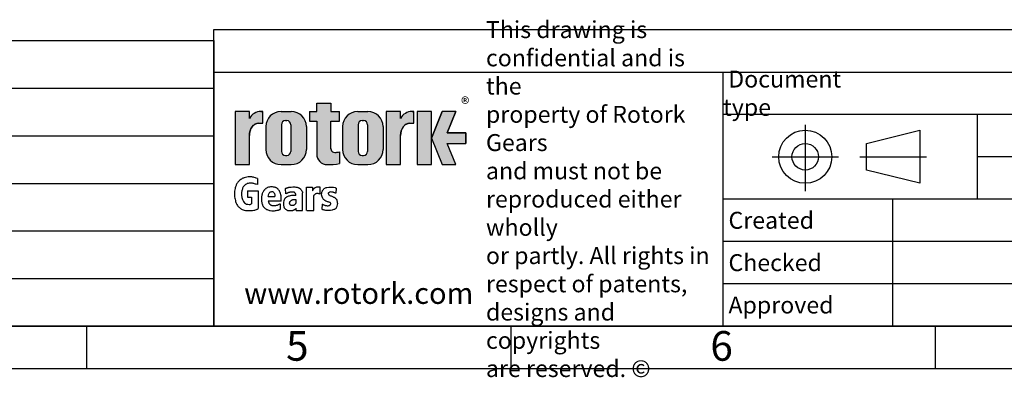
# Model space of a CAD drawing. Extents: x 11 to 414, y 4 to 292.
# Drawn here: x 206 to 322, y 4 to 46 of the extents above; entities that cross this region are included whole.
import ezdxf
from ezdxf.lldxf.tags import DXFTag

# ---------------------------------------------------------------- set-up
doc = ezdxf.new("R2010")
doc.units = 0
doc.layers.get('0').update_dxf_attribs({"linetype": 'CONTINUOUS'})
doc.layers.add('DEFAULT', color=7, linetype='CONTINUOUS')
tags = doc.linetypes.add('CENTER2', pattern=[28.575000000000003, 19.05, -3.175, 3.175, -3.175]).pattern_tags.tags
tags[10:11] = [DXFTag(74, 4), DXFTag(75, 0), DXFTag(340, '0'), DXFTag(46, 0.0), DXFTag(50, 0.0), DXFTag(44, 0.0), DXFTag(45, 0.0)]
tags[8:9] = [DXFTag(74, 4), DXFTag(75, 0), DXFTag(340, '0'), DXFTag(46, 0.0), DXFTag(50, 0.0), DXFTag(44, 0.0), DXFTag(45, 0.0)]
tags[6:7] = [DXFTag(74, 4), DXFTag(75, 0), DXFTag(340, '0'), DXFTag(46, 0.0), DXFTag(50, 0.0), DXFTag(44, 0.0), DXFTag(45, 0.0)]
tags[4:5] = [DXFTag(74, 4), DXFTag(75, 0), DXFTag(340, '0'), DXFTag(46, 0.0), DXFTag(50, 0.0), DXFTag(44, 0.0), DXFTag(45, 0.0)]

# ---------------------------------------------------------------- blocks, each defined once
blk = doc.blocks.new('SE7')
at = {"color": 7, "linetype": 'CONTINUOUS'}
for p, q in [((19.00000102562885, 38.1045566343298), (229.0000010256288, 38.1045566343298)), ((19.00000102562885, 32.48364754342072), (229.0000010256288, 32.48364754342072)), ((19.00000102562885, 26.86273845251162), (229.0000010256288, 26.86273845251162)), ((19.00000102562885, 21.24182936160253), (229.0000010256288, 21.24182936160253)), ((19.00000102562885, 15.62092027069344), (229.0000010256288, 15.62092027069344))]:
    blk.add_line(p, q, dxfattribs=at)
blk.add_lwpolyline([(19.00000102562885, 10.00001117978434), (19.00000102562885, 43.7254657252389), (229.0000010256288, 43.7254657252389), (229.0000010256288, 10.00001117978434), (19.00000102562885, 10.00001117978434)], dxfattribs=at)
blk = doc.blocks.new('TITLE_BLOCK')
at = {"layer": 'DEFAULT', "linetype": 'CONTINUOUS'}
h = blk.add_hatch(color=7, dxfattribs=at)
edge = h.paths.add_edge_path()
edge.add_arc((-166.6579864423357, 20.30989188136416), 1.235440999426956, 180, 269.9999999999631)
edge.add_arc((-166.4607108815732, 25.88300188471469), 6.811408400932721, 268.3403376829533, 280.5442930918418)
edge.add_line((-165.2142532078181, 19.18661273295285), (-165.2142532078181, 20.57411273295277))
edge.add_arc((-166.4607108815728, 27.27050188471435), 6.811408400932379, 277.1528577908777, 280.5442930918385, ccw=False)
edge.add_arc((-165.6471983838349, 22.04483870574665), 1.533126352420652, 260.7527490804617, 271.29403243339254, ccw=False)
edge.add_arc((-165.7885858186501, 20.93643140565073), 0.4181856403315436, 176.6071907992166, 255.4613194130998, ccw=False)
edge.add_line((-166.2060384896195, 20.96118008804181), (-166.2060384896195, 24.18569926255176))
edge.add_line((-166.2060384896195, 24.18569926255176), (-165.2142532078181, 24.18569926255176))
edge.add_line((-165.2142532078181, 24.18569926255176), (-165.2142532078181, 25.34165378041929))
edge.add_line((-165.2142532078181, 25.34165378041929), (-166.2060384896195, 25.34165378041929))
edge.add_line((-166.2060384896195, 25.34165378041929), (-166.2060384896194, 26.31820686505995))
edge.add_line((-166.2060384896194, 26.31820686505995), (-167.8934274417627, 26.31820686505995))
edge.add_line((-167.8934274417627, 26.31820686505995), (-167.8934274417627, 25.34165378041929))
edge.add_line((-167.8934274417627, 25.34165378041929), (-168.7328907519563, 25.34165378041929))
edge.add_line((-168.7328907519563, 25.34165378041929), (-168.7328907519563, 24.18569926255176))
edge.add_line((-168.7328907519563, 24.18569926255176), (-167.8934274417627, 24.18569926255176))
edge.add_line((-167.8934274417627, 24.18569926255176), (-167.8934274417627, 20.30989188136416))
h = blk.add_hatch(color=7, dxfattribs=at)
edge = h.paths.add_edge_path()
edge.add_ellipse((-174.7437059938035, 22.51202262505226), major_axis=(5.383099975330664e-14, 1.43859639851744), ratio=0.7470588235293608, start_angle=2.869863955792601e-12, end_angle=90.00000000000159)
edge.add_line((-175.8184221268135, 22.51202262505222), (-175.8184221268135, 19.07445088193715))
edge.add_line((-175.8184221268135, 19.07445088193715), (-177.5059221268135, 19.07445088193717))
edge.add_line((-177.5059221268135, 19.07445088193717), (-177.5059221268135, 25.34165378041929))
edge.add_line((-177.5059221268134, 25.34165378041929), (-175.8184221268135, 25.34165378041929))
edge.add_line((-175.8184221268135, 25.34165378041929), (-175.8184221268135, 24.53252868910864))
edge.add_arc((-174.4681141057502, 23.81036078768671), 1.531292992732588, 90, 151.8613641236012, ccw=False)
edge.add_line((-174.4681141057502, 25.34165378041929), (-174.2528907519563, 25.34165378041929))
edge.add_line((-174.2528907519563, 25.34165378041929), (-174.2528907519563, 23.95061902356968))
edge.add_line((-174.2528907519564, 23.95061902356968), (-174.7437059938035, 23.9506190235697))
h = blk.add_hatch(color=7, dxfattribs=at)
edge = h.paths.add_edge_path()
edge.add_arc((-170.8891407519563, 23.5570188477169), 1.78125, 0, 90.00000000000092)
edge.add_line((-170.8891407519564, 25.3382688477169), (-172.0966407519564, 25.33826884771691))
edge.add_arc((-172.0966407519564, 23.5570188477169), 1.78125, 90, 180)
edge.add_line((-173.8778907519564, 23.5570188477169), (-173.8778907519564, 20.85570088193718))
edge.add_arc((-172.0966407519564, 20.85570088193718), 1.78125, 180, 270)
edge.add_line((-172.0966407519564, 19.07445088193718), (-170.8891407519563, 19.07445088193717))
edge.add_arc((-170.8891407519563, 20.85570088193718), 1.78125, 270, 360)
edge.add_line((-169.1078907519563, 20.85570088193718), (-169.1078907519564, 23.5570188477169))
edge = h.paths.add_edge_path()
edge.add_line((-170.936091567122, 20.6569363929195), (-170.9354131966777, 23.78125510646418))
edge.add_arc((-171.4178907519563, 23.78135986482705), 0.4824775780244153, 359.9875596037546, 450)
edge.add_line((-171.4178907519563, 24.26383744285147), (-171.5678907519564, 24.26383744285146))
edge.add_arc((-171.5678907519564, 23.78135986482705), 0.4824775780244153, 90, 180)
edge.add_line((-172.0503683299808, 23.78135986482705), (-172.0503683299808, 20.63135986482703))
edge.add_arc((-171.5678907519564, 20.63135986482703), 0.4824775780244153, 180, 270)
edge.add_line((-171.5678907519564, 20.14888228680261), (-171.4178907519563, 20.14888228680262))
edge.add_arc((-171.4178907519563, 20.63135986482703), 0.4824775780244153, 270, 363.0387201282176)
h = blk.add_hatch(color=7, dxfattribs=at)
edge = h.paths.add_edge_path()
edge.add_arc((-161.8505032078181, 23.5570188477169), 1.78125, 0, 90)
edge.add_line((-161.8505032078181, 25.3382688477169), (-163.0580032078181, 25.33826884771691))
edge.add_arc((-163.0580032078181, 23.5570188477169), 1.78125, 90, 180)
edge.add_line((-164.8392532078181, 23.5570188477169), (-164.8392532078181, 20.85570088193718))
edge.add_arc((-163.0580032078181, 20.85570088193718), 1.78125, 180, 270)
edge.add_line((-163.0580032078181, 19.07445088193718), (-161.8505032078181, 19.07445088193717))
edge.add_arc((-161.8505032078181, 20.85570088193718), 1.78125, 270, 360)
edge.add_line((-160.0692532078181, 20.85570088193718), (-160.0692532078181, 23.5570188477169))
edge = h.paths.add_edge_path()
edge.add_line((-161.8974540229837, 20.65693639291872), (-161.8967756525394, 23.78125510646418))
edge.add_arc((-162.379253207818, 23.78135986482705), 0.4824775780244153, 359.9875596037546, 450)
edge.add_line((-162.379253207818, 24.26383744285147), (-162.5292532078181, 24.26383744285146))
edge.add_arc((-162.529253207818, 23.78135986482705), 0.4824775780244153, 90, 180)
edge.add_line((-163.0117307858425, 23.78135986482705), (-163.0117307858425, 20.63135986482703))
edge.add_arc((-162.529253207818, 20.63135986482703), 0.4824775780244153, 180, 270)
edge.add_line((-162.529253207818, 20.14888228680261), (-162.379253207818, 20.14888228680262))
edge.add_arc((-162.379253207818, 20.63135986482703), 0.4824775780244153, 270, 363.0387201281238)
h = blk.add_hatch(color=7, dxfattribs=at)
edge = h.paths.add_edge_path()
edge.add_ellipse((-156.9304556563136, 22.51202262505226), major_axis=(-1.442201239496589e-14, 1.43859639851744), ratio=0.7470588235293608, start_angle=7.463585312950172e-13, end_angle=90.00000000000041)
edge.add_line((-158.0051717893236, 22.51202262505224), (-158.0051717893236, 19.07445088193717))
edge.add_line((-158.0051717893236, 19.07445088193717), (-159.6942532078181, 19.07445088193717))
edge.add_line((-159.6942532078181, 19.07445088193717), (-159.6942532078181, 25.34165378041929))
edge.add_line((-159.6942532078181, 25.34165378041929), (-158.0051717893236, 25.34165378041927))
edge.add_line((-158.0051717893236, 25.34165378041927), (-158.0051717893236, 24.53252868910866))
edge.add_arc((-156.6548637682604, 23.81036078768671), 1.531292992732588, 90, 151.8613641236, ccw=False)
edge.add_line((-156.6548637682604, 25.34165378041929), (-156.4396404144665, 25.34165378041929))
edge.add_line((-156.4396404144665, 25.34165378041929), (-156.4396404144665, 23.9506190235697))
edge.add_line((-156.4396404144665, 23.9506190235697), (-156.9304556563136, 23.9506190235697))
for points in [[(-154.3771404144665, 25.34165378041929), (-156.0646404144665, 25.34165378041927), (-156.0646404144665, 19.07445088193717), (-154.3771404144665, 19.07445088193715)], [(-152.5143915825615, 21.5793010817086), (-150.3016814407845, 21.5793010817086), (-150.3016814407844, 22.83680358064786), (-152.5143915825615, 22.83680358064788), (-151.4923572686853, 25.34165378041931), (-153.1071345407653, 25.34165378041929), (-154.3771404144665, 22.20805233117825), (-153.1071345407653, 19.07445088193719), (-151.4923572686853, 19.07445088193719)]]:
    blk.add_hatch(color=7, dxfattribs=at).paths.add_polyline_path(points)
at = {"color": 7, "linetype": 'CONTINUOUS'}
for p, q in [((-167.8934274417627, 26.31820686505995), (-166.2060384896195, 26.31820686505995)), ((-167.8934274417627, 25.34165378041929), (-167.8934274417627, 26.31820686505995)), ((-166.2060384896195, 26.31820686505995), (-166.2060384896195, 25.34165378041929)), ((-177.5059221268135, 25.34165378041929), (-177.5059221268135, 19.07445088193717)), ((-175.8184221268135, 25.34165378041929), (-177.5059221268134, 25.34165378041929)), ((-175.8184221268135, 24.53252868910862), (-175.8184221268135, 25.34165378041929)), ((-174.4681141057502, 25.34165378041929), (-174.2528907519563, 25.34165378041929)), ((-174.2528907519563, 23.9506190235697), (-174.2528907519563, 25.34165378041929)), ((-172.0966407519564, 25.3382688477169), (-170.8891407519563, 25.3382688477169)), ((-168.7328907519563, 25.34165378041929), (-168.7328907519563, 24.18569926255176)), ((-168.7328907519563, 25.34165378041929), (-167.8934274417627, 25.34165378041929)), ((-166.2060384896195, 25.34165378041929), (-165.2142532078181, 25.34165378041929)), ((-165.2142532078181, 24.18569926255176), (-165.2142532078181, 25.34165378041929)), ((-163.0580032078181, 25.3382688477169), (-161.8505032078181, 25.3382688477169)), ((-159.6942532078181, 25.34165378041929), (-159.6942532078181, 19.07445088193717)), ((-158.006753207818, 25.34165378041929), (-159.6942532078181, 25.34165378041929)), ((-158.0051717893236, 24.53252868910862), (-158.0051717893236, 25.34165378041929)), ((-156.6548637682604, 25.34165378041929), (-156.4396404144665, 25.34165378041929)), ((-156.4396404144665, 23.9506190235697), (-156.4396404144665, 25.34165378041929)), ((-156.0646404144665, 25.34165378041929), (-156.0646404144665, 19.07445088193717)), ((-154.3771404144665, 25.34165378041929), (-156.0646404144665, 25.34165378041929)), ((-154.3771404144665, 19.07445088193717), (-154.3771404144665, 25.34165378041929)), ((-154.3771404144665, 22.20805233117823), (-153.1071345407652, 25.34165378041929)), ((-151.4923572686853, 25.34165378041929), (-153.1071345407653, 25.34165378041929)), ((-151.4923572686853, 25.34165378041929), (-152.5143915825615, 22.83680358064788)), ((-174.7437059938035, 23.9506190235697), (-174.2528907519564, 23.9506190235697)), ((-173.8778907519563, 23.5570188477169), (-173.8778907519563, 20.85570088193718)), ((-172.0503683299808, 23.78135986482705), (-172.0503683299808, 20.63135986482703)), ((-171.5678907519564, 24.26383744285146), (-171.4178907519563, 24.26383744285146)), ((-170.9354131739319, 23.78135986482705), (-170.9360996580426, 20.61967266058)), ((-169.1078907519563, 23.5570188477169), (-169.1078907519563, 20.85570088193718)), ((-168.7328907519563, 24.18569926255176), (-167.8934274417627, 24.18569926255176)), ((-167.8934274417627, 24.18569926255176), (-167.8934274417627, 20.30989188136416)), ((-166.2060384896195, 20.9116827232596), (-166.2060384896195, 24.18569926255176)), ((-166.2060384896195, 24.18569926255176), (-165.2142532078181, 24.18569926255176)), ((-164.8392532078181, 23.5570188477169), (-164.8392532078181, 20.85570088193718)), ((-163.0117307858425, 23.78135986482705), (-163.0117307858425, 20.63135986482703)), ((-162.529253207818, 24.26383744285146), (-162.379253207818, 24.26383744285146)), ((-161.8967756297936, 23.78135986482705), (-161.8974621139043, 20.61967266058)), ((-160.0692532078181, 23.5570188477169), (-160.0692532078181, 20.85570088193718)), ((-156.9304556563136, 23.9506190235697), (-156.4396404144665, 23.9506190235697)), ((-175.8184221268135, 19.07445088193717), (-175.8184221268135, 22.51202262505226)), ((-158.0051717893236, 19.07445088193717), (-158.0051717893236, 22.51202262505226)), ((-154.3771404144665, 22.20805233117827), (-153.1071345407652, 19.07445088193719)), ((-152.5143915825615, 22.83680358064788), (-150.3016814407844, 22.83680358064788)), ((-150.3016814407844, 22.83680358064788), (-150.3016814407844, 21.5793010817086)), ((-151.4923572686853, 19.07445088193719), (-152.5143915825616, 21.57930108170862)), ((-152.5143915825615, 21.57930108170862), (-150.3016814407844, 21.57930108170862)), ((-152.5143915825615, 21.5793010817086), (-150.3016814407844, 21.5793010817086)), ((-171.5678907519564, 20.14888228680262), (-171.4178907519563, 20.14888228680262)), ((-165.2142532078181, 20.57411273295282), (-165.2142532078181, 19.1845589309294)), ((-162.529253207818, 20.14888228680262), (-162.379253207818, 20.14888228680262)), ((-177.5059221268135, 19.07445088193717), (-175.8184221268135, 19.07445088193717)), ((-172.0966407519564, 19.07445088193717), (-170.8891407519563, 19.07445088193717)), ((-163.0580032078181, 19.07445088193717), (-161.8505032078181, 19.07445088193717)), ((-159.6942532078181, 19.07445088193717), (-158.0067532078181, 19.07445088193717)), ((-156.0646404144665, 19.07445088193717), (-154.3771404144665, 19.07445088193717)), ((-153.1071345407653, 19.07445088193719), (-151.4923572686853, 19.07445088193719))]:
    blk.add_line(p, q, dxfattribs=at)
for centre, radius, start, end in [((-174.4681141057502, 23.81036078768671), 1.531292992732588, 90, 151.8613641236009), ((-172.0966407519564, 23.5570188477169), 1.78125, 90, 180), ((-170.8891407519563, 23.5570188477169), 1.78125, 0, 90), ((-163.0580032078181, 23.5570188477169), 1.78125, 90, 180), ((-161.8505032078181, 23.5570188477169), 1.78125, 0, 90), ((-156.6548637682604, 23.81036078768671), 1.531292992732588, 90, 151.8613641236), ((-171.5678907519564, 23.78135986482705), 0.4824775780244153, 90, 180), ((-171.4178907519563, 23.78135986482705), 0.4824775780244153, 0, 90), ((-162.529253207818, 23.78135986482705), 0.4824775780244153, 90, 180), ((-162.379253207818, 23.78135986482705), 0.4824775780244153, 0, 90), ((-165.7885858186501, 20.93643140565075), 0.4181856403315436, 176.6071907992078, 255.4613194131161), ((-172.0966407519564, 20.85570088193718), 1.78125, 180, 270), ((-171.5678907519564, 20.63135986482703), 0.4824775780244153, 180, 270), ((-171.4178907519563, 20.63135986482703), 0.4824775780244153, 270, 0), ((-170.8891407519563, 20.85570088193718), 1.78125, 270, 0), ((-166.6579864423358, 20.30989188136416), 1.235440999426956, 180, 269.9999999999947), ((-165.6471983838349, 22.04483870574652), 1.533126352420481, 260.7527490804671, 271.2940324333927), ((-166.4607108815732, 27.27050188471468), 6.811408400932721, 277.152857790882, 280.5442930918409), ((-163.0580032078181, 20.85570088193718), 1.78125, 180, 270), ((-162.529253207818, 20.63135986482703), 0.4824775780244153, 180, 270), ((-162.379253207818, 20.63135986482703), 0.4824775780244153, 270, 0), ((-161.8505032078181, 20.85570088193718), 1.78125, 270, 0), ((-166.4607108815732, 25.88300188471469), 6.811408400932721, 268.3403376829593, 280.5442930918406)]:
    blk.add_arc(centre, radius, start, end, dxfattribs=at)
for centre, major_axis, start_param, end_param in [((-174.7437059938035, 22.51202262505226), (5.383099975330664e-14, 1.43859639851744), 5.008857511288989e-14, 1.570796326794925), ((-156.9304556563136, 22.51202262505226), (-1.442201239496589e-14, 1.43859639851744), 1.302641377144719e-14, 1.570796326794889)]:
    blk.add_ellipse(centre, major_axis=major_axis, ratio=0.7470588235293608, start_param=start_param, end_param=end_param, dxfattribs=at)
at = {"layer": 'DEFAULT', "color": 7, "linetype": 'CONTINUOUS'}
for p, q in [((-180.0000000000001, 30), (-5.684341886080801e-14, 30)), ((-180.0000000000001, -2.309263891220326e-14), (-180.0000000000001, 29.99999999999999)), ((-180.0000000000001, 30.00000000000001), (0, 30.00000000000001)), ((-120.0000000000001, -7.105427357601002e-15), (-120.0000000000001, 30)), ((-59.99999999999997, 24.99999999999999), (-120, 24.99999999999999)), ((-90.00000000000006, 14.99999999999999), (-90, 24.99999999999999)), ((-103.0875516705605, 21.56470854998994), (-96.82871747060075, 23.12941709997989)), ((-96.82871747060065, 23.12941709997988), (-96.82871747060065, 16.87058290002011)), ((-103.0875516705605, 18.43529145001004), (-103.0875516705605, 21.56470854998993)), ((-60.00000000000003, 20), (-90, 20)), ((-174.8564397760821, 17.41981948564623), (-174.8761195203631, 16.71377937843136)), ((-96.82871747060065, 16.8705829000201), (-103.0875516705604, 18.43529145001005)), ((-171.5344124274181, 15.62786775643663), (-171.5472138216718, 16.26515481651489)), ((-169.0994721970432, 13.64351220676879), (-169.0994721970432, 16.41832509308967)), ((-169.0994721970432, 16.41832509308967), (-168.3674142977884, 16.41832509308967)), ((-168.3674142977884, 16.41832509308967), (-168.3674142977884, 15.99517023802911)), ((-167.5117902301545, 16.438680548021), (-167.5117902301545, 15.61188087327394)), ((-165.5872455719456, 16.30467246382254), (-165.6161597116988, 15.69942524436686)), ((-176.0530155641086, 15.9615760048189), (-176.0530155641086, 15.22982650415781)), ((-176.0530155641086, 15.9615760048189), (-174.789575911811, 15.9615760048189)), ((-176.0530155641086, 15.22982650415781), (-175.5883026110822, 15.22982650415781)), ((-175.5883026110822, 15.22982650415781), (-175.5863925304198, 14.4592584019147)), ((-174.789575911811, 15.9615760048189), (-174.7913163466393, 13.88057574785949)), ((-173.5985492521138, 15.29844469136913), (-172.8112336759099, 15.29844469136913)), ((-169.5619345284102, 13.64351220676879), (-169.5619345284102, 15.73414923705887)), ((-168.2404678412703, 13.64351220676879), (-168.2404678412703, 15.35620640688767)), ((-172.0764933670326, 14.76327020274381), (-173.5985492521138, 14.76327020274381)), ((-172.1994570783384, 14.44752795362443), (-172.2072684273194, 13.76295263316628)), ((-170.2913795386443, 13.64351220676879), (-170.2913795386443, 13.93980288694737)), ((-167.2488079630002, 14.40624077821473), (-167.2776535553202, 13.79663726051742)), ((-60.00000000000009, 14.99999999999999), (-120.0000000000001, 14.99999999999999)), ((-100.0015656337329, -3.552713678800501e-15), (-100.0015656337329, 14.99999999999999)), ((-170.2913795386443, 13.64351220676879), (-169.5619345284103, 13.64351220676879)), ((-169.0571567115371, 13.64351220676879), (-168.2404678412703, 13.64351220676879)), ((-60.00000000000009, 9.999999999999998), (-120.0000000000001, 9.999999999999998)), ((-60.00000000000009, 4.999999999999996), (-120.0000000000001, 4.999999999999996)), ((0, 0), (-180.0000000000001, -2.255140518769849e-14))]:
    blk.add_line(p, q, dxfattribs=at)
at = {"layer": 'DEFAULT', "color": 7, "linetype": 'CENTER2'}
for p, q in [((-110.3145845173519, 23.76773452775409), (-110.3145845173519, 15.94419177780436)), ((-114.2263558923269, 20), (-106.4028131423772, 20)), ((-103.8699059455556, 20), (-96.04636319560586, 20))]:
    blk.add_line(p, q, dxfattribs=at)
at = {"layer": 'DEFAULT', "color": 7, "linetype": 'CONTINUOUS', "const_width": 0.00013}
for points in [[(-167.8934274417626, 20.30989188136416, 0.4142135623729064), (-166.6579864423366, 19.0744508819372, 0.05330018873424308), (-165.2142532078181, 19.18661273295282), (-165.2142532078181, 20.57411273295276, -0.01479900833071856), (-165.6125754747165, 20.5121033513391, -0.0460274877523586), (-165.8935644432065, 20.53163674391992, -0.3583183191890222), (-166.2060384896195, 20.96118008804181), (-166.2060384896195, 24.18569926255176), (-165.2142532078181, 24.18569926255176), (-165.2142532078181, 25.34165378041929), (-166.2060384896195, 25.34165378041929), (-166.2060384896194, 26.31820686505995), (-167.8934274417627, 26.31820686505995), (-167.8934274417627, 25.34165378041929), (-168.7328907519563, 25.34165378041929), (-168.7328907519563, 24.18569926255176), (-167.8934274417627, 24.18569926255176), (-167.8934274417627, 20.30989188136415)], [(-169.1078907519563, 23.5570188477169, 0.4142135623730997), (-170.8891407519563, 25.3382688477169), (-172.0966407519564, 25.3382688477169, 0.414213562373095), (-173.8778907519563, 23.5570188477169), (-173.8778907519564, 20.85570088193718, 0.414213562373095), (-172.0966407519564, 19.07445088193717), (-170.8891407519563, 19.07445088193718, 0.414213562373095), (-169.1078907519563, 20.85570088193718), (-169.1078907519563, 23.55701884771687)], [(-160.0692532078181, 23.5570188477169, 0.414213562373095), (-161.8505032078181, 25.3382688477169), (-163.0580032078181, 25.3382688477169, 0.414213562373095), (-164.8392532078181, 23.5570188477169), (-164.8392532078181, 20.85570088193718, 0.414213562373095), (-163.0580032078181, 19.07445088193717), (-161.8505032078181, 19.07445088193718, 0.414213562373095), (-160.0692532078181, 20.85570088193718), (-160.0692532078181, 23.55701884771691)], [(-170.936091567122, 20.65693639291973, -0.429834054323425), (-171.4178907519563, 20.14888228680262), (-171.5678907519564, 20.14888228680261, -0.414213562373095), (-172.0503683299808, 20.63135986482703), (-172.0503683299808, 23.78135986482705, -0.414213562373095), (-171.5678907519564, 24.26383744285146), (-171.4178907519563, 24.26383744285147, -0.4143407574858153), (-170.9354132194234, 23.78115034810158), (-170.936091567122, 20.65693639291973)], [(-161.8974540229837, 20.65693639291894, -0.4298340543229396), (-162.379253207818, 20.14888228680262), (-162.529253207818, 20.14888228680261, -0.414213562373095), (-163.0117307858425, 20.63135986482703), (-163.0117307858425, 23.78135986482705, -0.414213562373095), (-162.529253207818, 24.26383744285146), (-162.379253207818, 24.26383744285147, -0.4143407574858413), (-161.8967756752851, 23.78115034810158), (-161.8974540229837, 20.65693639291894)]]:
    blk.add_lwpolyline(points, format="xyb", close=True, dxfattribs=at)
at = {"layer": 'DEFAULT', "color": 7, "linetype": 'CONTINUOUS'}
for points in [[(-175.8184221268135, 22.51202262505226), (-175.8004801369161, 22.77379401691561), (-175.7429644812392, 23.04156234854128), (-175.6432385729671, 23.29923660550573), (-175.5036450593055, 23.52926389383447), (-175.3318011439069, 23.71612135306667), (-175.237317302765, 23.78990479813817), (-175.1393033166453, 23.84961272634431), (-174.9392646218426, 23.92660218669921), (-174.7437059938035, 23.9506190235697), (-174.7437059938036, 23.95061902356968), (-174.2528907519563, 23.95061902356968), (-174.2528907519563, 25.34165378041929), (-174.4681141057502, 25.3416537804193, 0.2766732169143293), (-175.8184221268135, 24.5325286891086), (-175.8184221268135, 25.34165378041929), (-177.5059221268135, 25.34165378041929), (-177.5059221268135, 19.07445088193717), (-175.8184221268135, 19.07445088193715), (-175.8184221268135, 22.51202262505205, 0.2766732169143293)], [(-158.0051717893236, 22.51202262505224), (-157.9872297994262, 22.77379401691559), (-157.9297141437494, 23.04156234854127), (-157.8299882354772, 23.29923660550572), (-157.6903947218155, 23.52926389383446), (-157.518550806417, 23.71612135306666), (-157.4240669652751, 23.78990479813817), (-157.3260529791554, 23.84961272634431), (-157.1260142843527, 23.9266021866992), (-156.9304556563136, 23.9506190235697), (-156.9304556563135, 23.9506190235697), (-156.4396404144665, 23.9506190235697), (-156.4396404144665, 25.34165378041929), (-156.6548637682604, 25.3416537804193, 0.2766732169143237), (-158.0051717893236, 24.53252868910864), (-158.0051717893236, 25.34165378041927), (-159.6942532078181, 25.34165378041929), (-159.6942532078181, 19.07445088193717), (-158.0051717893236, 19.07445088193717), (-158.0051717893236, 22.51202262505278, 0.2766732169143237)]]:
    blk.add_lwpolyline(points, format="xyb", close=True, dxfattribs=at)
for points in [[(-154.3771404144665, 25.34165378041929), (-156.0646404144665, 25.34165378041927), (-156.0646404144665, 19.07445088193717), (-154.3771404144665, 19.07445088193715), (-154.3771404144665, 25.34165378041929)], [(-152.5143915825615, 21.5793010817086), (-150.3016814407845, 21.5793010817086), (-150.3016814407844, 22.83680358064786), (-152.5143915825615, 22.83680358064788), (-151.4923572686853, 25.34165378041931), (-153.1071345407653, 25.34165378041929), (-154.3771404144665, 22.20805233117825), (-153.1071345407653, 19.07445088193719), (-151.4923572686853, 19.07445088193719), (-152.5143915825615, 21.5793010817086)]]:
    blk.add_lwpolyline(points, close=True, dxfattribs=at)
for radius in [3.129417099979889, 1.564708549989944]:
    blk.add_circle((-110.3145845173519, 20), radius, dxfattribs=at)
for points, knots in [([(-174.8564397760821, 17.41981948564623), (-174.97362809807, 17.47666120639756), (-175.1998051785215, 17.55547156879122), (-175.3890861821087, 17.59770584164393), (-175.7762536658204, 17.66795892576432), (-176.3636717578324, 17.5518622100243), (-176.6229877656053, 17.44947218113382), (-176.742226861376, 17.38588699099516), (-176.9219974422848, 17.26333525377516), (-177.0996183583945, 17.09541686786895), (-177.2972361564168, 16.84640930651778), (-177.3719613855949, 16.68455793313777), (-177.4582207082623, 16.42913599969774), (-177.5681477579111, 16.12793286404478), (-177.6058683947345, 15.59046757577157), (-177.54710243374, 15.09862074606041), (-177.4482390616479, 14.72877850788184), (-177.3532368174579, 14.42300285587106), (-177.273818855996, 14.32271771474604), (-177.1042288506416, 14.09620307278009), (-176.9456721749162, 13.96099121921438), (-176.8090204053648, 13.84735006076754), (-176.6642121360657, 13.78590848345741), (-176.3037902320287, 13.64959785122405), (-175.7154372350534, 13.63116730987797), (-175.2676403356916, 13.67472821025934), (-175.0162202539628, 13.78193092931769), (-174.8976229507962, 13.82312706464541), (-174.7913163466393, 13.88057574785949)], [0, 0, 0, 0, 0.01915768579178808, 0.05339714475941056, 0.1138772742654149, 0.1803706939460574, 0.206264772070759, 0.240510697305182, 0.2704280478768339, 0.2929322295226058, 0.3159101314649009, 0.3618708188098817, 0.3865715736013211, 0.4135986820882857, 0.4999290021922927, 0.5736358033339956, 0.605849898476739, 0.6310382466224385, 0.6783672523795704, 0.7008766296572367, 0.7243329295224292, 0.751940446140928, 0.7712215379206857, 0.7975154290425459, 0.8755280129525037, 0.948269496864778, 0.9819639762039957, 1, 1, 1, 1]), ([(-174.8761195078673, 16.71377937930254), (-174.9916247967112, 16.73916691616612), (-175.1907799932993, 16.80039723417964), (-175.4251192848998, 16.86364273666542), (-175.7354815999641, 16.90937538072834), (-176.0341042467232, 16.84974340252375), (-176.368954227067, 16.71620425139964), (-176.5822757056512, 16.38932559986556), (-176.6553975101986, 16.19030572251435), (-176.7206102708316, 15.94307338662231), (-176.7729265524626, 15.59676177539698), (-176.7055968262138, 15.23293576281692), (-176.6499270617009, 15.00382784046817), (-176.5604388819313, 14.79207828011145), (-176.478472582509, 14.65407240006373), (-176.3445080741733, 14.50778533339585), (-176.2031004029169, 14.42178317584052), (-175.8542690545014, 14.34921963713516), (-175.6603196994091, 14.39854192079235), (-175.6061215221127, 14.43512132696431), (-175.5863925304197, 14.4592584019147)], [0, 0, 0, 0, 0.02996528695215249, 0.09514564189975747, 0.1446713627685157, 0.1941970836372708, 0.2944790252471003, 0.3694974920955847, 0.4156997548562563, 0.4687642157695842, 0.5535816763424176, 0.6392352541612676, 0.700434605632197, 0.734676249619117, 0.7905875696221351, 0.8114143214976425, 0.8805685173599551, 0.9327085646884099, 0.9817765921089322, 1, 1, 1, 1]), ([(-172.0764933670326, 14.76327020274381), (-172.0746908487873, 14.85317323925544), (-172.0698561740316, 15.03758840827638), (-172.0767418121952, 15.28028989620134), (-172.1062819648178, 15.48786780265512), (-172.1367817538047, 15.62621658904085), (-172.1791141848603, 15.77733607055531), (-172.244167669098, 15.91943745448622), (-172.3219616018897, 16.02185131375195), (-172.391799068603, 16.11665747636485), (-172.4780313291743, 16.21345217735708), (-172.5634933979618, 16.28709639490184), (-172.6607451107747, 16.33559206728825), (-172.8727464258237, 16.41952188705272), (-173.1997465030313, 16.44841636958148), (-173.5754065435243, 16.42019751740271), (-173.813793405878, 16.29870169839982), (-173.9113071953603, 16.21747557348188), (-174.0025671749968, 16.13013511451963), (-174.0583498302222, 16.06119277954054), (-174.1709941788717, 15.9343811804871), (-174.2315216612471, 15.81021271020055), (-174.2747499825937, 15.71196610928988), (-174.3366355339812, 15.57147259331803), (-174.3775471432441, 15.36975074924086), (-174.396646088853, 15.21719188398171), (-174.4136982381109, 15.02547067974947), (-174.3932619941336, 14.68057850045287), (-174.3236119335095, 14.46474110576679), (-174.2947951796974, 14.34075932292269), (-174.2383659003145, 14.23095235868664), (-174.1850622870671, 14.13940378253554), (-174.1309272713214, 14.05114214106241), (-174.0345504187374, 13.95552014502889), (-173.9594271239484, 13.89191254479328), (-173.8403617611826, 13.81285930517424), (-173.7174630346983, 13.74278341909596), (-173.5798023812081, 13.69940323327061), (-173.2938857496126, 13.63999586707586), (-172.9113879353126, 13.60945208292744), (-172.6441626151479, 13.64906277931975), (-172.4265887524393, 13.70926483232465), (-172.3018390217622, 13.7404152763491), (-172.2413097079344, 13.76642359887633), (-172.2072684273194, 13.78685199968244)], [0, 0, 0, 0, 0.03717661623884972, 0.0792665892054594, 0.0977768756314639, 0.117750454788808, 0.1345664892154138, 0.1600234392038755, 0.1729665482107658, 0.1868481250934955, 0.2002063794745124, 0.223057763957308, 0.2393081596692372, 0.2550144010562208, 0.3130547281072565, 0.3753828861687296, 0.3940129462859707, 0.4187610535170447, 0.430038679184215, 0.4415601975818911, 0.4622449431918818, 0.4816172499924831, 0.4927095764739444, 0.5152132215948683, 0.5425968816088701, 0.5748682252680762, 0.5996877204376937, 0.6444246400497133, 0.6666064237131697, 0.680951693973517, 0.7006749790186193, 0.7123108506355914, 0.7275670606160082, 0.7438187278074225, 0.75853031924328, 0.7765029173254818, 0.7927196158541264, 0.8188226256584187, 0.8336255793835401, 0.8771701936370668, 0.9447229529798211, 0.9668345110919547, 0.9823672912021985, 1, 1, 1, 1]), ([(-171.5472138216717, 16.26515481651489), (-171.5245183937613, 16.27685513493079), (-171.484172130238, 16.29578632618976), (-171.4001068231087, 16.32942260987064), (-171.2874688206892, 16.36536166009143), (-171.1759212144796, 16.39755344591681), (-170.9981471190487, 16.42544909289484), (-170.6620984059799, 16.44574755008897), (-170.3647923738638, 16.4309655804297), (-170.1782701518545, 16.39597104068957), (-170.0723524398237, 16.35381722333861), (-169.9946869651952, 16.32442996596865), (-169.9183057606537, 16.286299939922), (-169.8470574098721, 16.24037758665606), (-169.7851760609826, 16.18780353906511), (-169.7018333265077, 16.08887888755213), (-169.6157388212193, 15.93857586061788), (-169.5641330761687, 15.78395391239494), (-169.5619345284102, 15.73414923705887)], [0, 0, 0, 0, 0.02452665150536923, 0.0630559871394904, 0.1081232218267297, 0.152660281163101, 0.1894227007993245, 0.3642922521064253, 0.5677654773067526, 0.5996373710346435, 0.6491806024567829, 0.6861706579833131, 0.7206061479092847, 0.7441447040152256, 0.7736830361048066, 0.8301410875143553, 0.9200833089278359, 1, 1, 1, 1]), ([(-168.3674142977884, 15.99517023802911), (-168.3599585885254, 16.01640057137656), (-168.3375478510382, 16.0589586971055), (-168.3068943292733, 16.12271769839916), (-168.2541415400365, 16.19049230562644), (-168.2213306839168, 16.22604350263813), (-168.1748353099375, 16.27669310332275), (-168.1026903652881, 16.34505246422337), (-168.0023294604211, 16.40112773564125), (-167.8364788834826, 16.44599938404579), (-167.6890370104675, 16.45817522867989), (-167.5702838468433, 16.44983461977299), (-167.5117902301545, 16.438680548021)], [0, 0, 0, 0, 0.09028379968562494, 0.180503748156506, 0.226172134137571, 0.2693033875641279, 0.3238664862627303, 0.3687170771141975, 0.4575167165218101, 0.6141011712133705, 0.8441593880196607, 1, 1, 1, 1]), ([(-167.2488079630002, 14.40624077821472), (-167.2195372656216, 14.39767595210583), (-167.1777401019841, 14.37627541058619), (-167.0866260076158, 14.3354379944187), (-167.0223049862655, 14.31073169595451), (-166.9230561940588, 14.27401937490771), (-166.8657574830401, 14.25440343619381), (-166.6168123904459, 14.21082589610783), (-166.4447527714543, 14.23476788862546), (-166.3488846654845, 14.27522756012518), (-166.2586925954599, 14.36073606677281), (-166.2270435925241, 14.45129329378525), (-166.2486204465908, 14.57199749998482), (-166.3545491502032, 14.59864108160471), (-166.477102104993, 14.6455610928517), (-166.6192345392325, 14.70121194664769), (-166.7378780005084, 14.74433197733923), (-166.8494963542951, 14.79379832232471), (-166.9561810181271, 14.85369691357127), (-167.0281596291861, 14.9185937797793), (-167.1093892658567, 15.00108486171903), (-167.1776286076027, 15.10821244923733), (-167.2489854037471, 15.26706828902199), (-167.3266778989873, 15.55226475155719), (-167.3101471475954, 15.72782347086535), (-167.2549904748254, 15.89533224399041), (-167.1857825346643, 16.02663823242153), (-167.0865395363182, 16.18186322594966), (-166.9980189666174, 16.2418377351539), (-166.8521622792102, 16.33114237073096), (-166.5149042330773, 16.45387040049643), (-165.8600654114156, 16.43565162492602), (-165.6452596317428, 16.33135937460001), (-165.5872455719456, 16.30467246382254)], [0, 0, 0, 0, 0.0237666951815208, 0.04025672378171809, 0.05639445479978997, 0.07993334892375294, 0.1176727553288579, 0.1347092071542238, 0.1674597400408825, 0.191864005040614, 0.2011971785693226, 0.2197718933477097, 0.2417971391269754, 0.2695777088597532, 0.2939819738594848, 0.3198673204823575, 0.3542534993406458, 0.3710333678489305, 0.3900834254487341, 0.4159345367820613, 0.4442407327271235, 0.46217224468608, 0.5015397283747719, 0.5359989928591452, 0.5844438313095852, 0.6228895966502322, 0.6666492248297899, 0.6811810480488042, 0.7149151940771091, 0.748803817611541, 0.787747713982585, 0.9716274781445691, 1, 1, 1, 1]), ([(-173.5985492521138, 15.29844469136913), (-173.5927639075411, 15.41215562115691), (-173.5545915259073, 15.58747430572162), (-173.4611932946094, 15.76091551832266), (-173.35690162124, 15.85407896325714), (-173.1759702191315, 15.91126374674055), (-173.0511064855996, 15.88124219733131), (-172.9214892929121, 15.77490171217166), (-172.822639216303, 15.51708020905887), (-172.8231187809276, 15.42019280990476), (-172.8112336759099, 15.29844469136913)], [0, 0, 0, 0, 0.1947592854812082, 0.31474437821458, 0.4180310868116828, 0.5107200829661548, 0.6305361825273043, 0.6967691480617555, 0.7582421849205999, 1, 1, 1, 1]), ([(-170.3574435649232, 15.42951729863068), (-170.4934675217982, 15.42787863745525), (-170.6534098950518, 15.42855811291922), (-170.8958578284362, 15.41880776092055), (-171.0802325835346, 15.37921447734791), (-171.2394508010024, 15.33661761252745), (-171.3410289986067, 15.2935705323874), (-171.4637405841182, 15.23204311858922), (-171.5499358187531, 15.17269735329299), (-171.623878574597, 15.08058568176062), (-171.700075958275, 14.96463071605161), (-171.8027976029396, 14.76092489240276), (-171.8240518297771, 14.41708829179539), (-171.8039314494637, 14.18517873834731), (-171.7384067559609, 14.01799203762696), (-171.685843338522, 13.93553909187974), (-171.6256569120638, 13.87036751262435), (-171.5490554051852, 13.80222010428742), (-171.4294900582432, 13.7241944902671), (-171.3021358823884, 13.65185027462609), (-170.9889586315387, 13.62938567186807), (-170.736203234394, 13.65055323892372), (-170.6309084607715, 13.70861929894524), (-170.55176672435, 13.74017139965225), (-170.484230065635, 13.77744561681277), (-170.4047902098186, 13.82842780854167), (-170.3489249990251, 13.868137528188), (-170.2913795149918, 13.93980291667968)], [0, 0, 0, 0, 0.09094911758356906, 0.1280575415236314, 0.1937525155044632, 0.2112297314918435, 0.2478952008116878, 0.2753271700042214, 0.3049085367668734, 0.3335069616801838, 0.3555750433356665, 0.4014062610503449, 0.4802057938749074, 0.5784847957509754, 0.5981262746216574, 0.6262687592090087, 0.6439525078116346, 0.6668978065223123, 0.6946750523262963, 0.7351024961166805, 0.8059436545924458, 0.8742980356556174, 0.905405049425523, 0.9252990883678315, 0.9355826293172154, 0.9615876890379902, 1, 1, 1, 1]), ([(-170.3574435649232, 15.42951729863068), (-170.3591943475664, 15.48340387831995), (-170.3570285159637, 15.60622159031869), (-170.3780304063511, 15.64404419124462), (-170.4094032255475, 15.71934221383458), (-170.4843525409211, 15.77786187718722), (-170.6015686952173, 15.82990997922511), (-170.7910609494419, 15.83801640552742), (-171.0097639274918, 15.8266374503106), (-171.157896202916, 15.78480303195315), (-171.2493854425382, 15.75489799759484), (-171.3441435006925, 15.71345648830873), (-171.4241848986941, 15.67722938627849), (-171.4994142249209, 15.64337417668579), (-171.5344124274181, 15.62786775643663)], [0, 0, 0, 0, 0.08581194628716374, 0.1420485372611097, 0.1979656550937639, 0.2576385715811699, 0.3102831989164344, 0.4877669712630579, 0.6703402465738083, 0.7432323761238285, 0.8153552897442669, 0.8609951598232447, 0.9211744697751455, 1, 1, 1, 1]), ([(-168.2404678412703, 15.35620640688766), (-168.2323123689688, 15.3881219825316), (-168.2052100388846, 15.45123302344336), (-168.1401451374129, 15.53415467092288), (-168.0979754191957, 15.57260145789393), (-168.0288033250245, 15.62926070948298), (-167.9413274515442, 15.6774976571212), (-167.8024791606429, 15.70502656313649), (-167.6508500986398, 15.66640921600396), (-167.5812103451622, 15.6427803718582), (-167.5117902301545, 15.61188087327394)], [0, 0, 0, 0, 0.1233889702671006, 0.194653647927079, 0.2988985015730042, 0.362951940035683, 0.470340558613867, 0.6288699772100264, 0.7698504795553136, 1, 1, 1, 1]), ([(-165.6161597116989, 15.69942524436687), (-165.65026771678, 15.70264394291674), (-165.7303317342798, 15.72697235945747), (-165.8133283041073, 15.76250425156438), (-165.9143707694187, 15.79597472180233), (-165.9994887875907, 15.81664009051095), (-166.1255998820685, 15.84479180328262), (-166.2780841848077, 15.86107758375664), (-166.4504912263553, 15.79672004520821), (-166.5296790421617, 15.72384321548629), (-166.5331850510453, 15.63225132855016), (-166.4919412341433, 15.55345346156431), (-166.3902602158896, 15.47506757495586), (-166.2575119954806, 15.40539439911048), (-166.1070800079211, 15.33810265497714), (-165.9643141350142, 15.27588048878262), (-165.8319300438394, 15.21798527835298), (-165.741768625841, 15.17061443611956), (-165.6210094865338, 15.05303491082718), (-165.5358059869822, 14.92827584147052), (-165.5271736200582, 14.8610553197343), (-165.466975603723, 14.6853437537906), (-165.4429708999172, 14.49224029224346), (-165.478617848214, 14.26511854894182), (-165.5236787135162, 14.08678157186726), (-165.5665059622179, 13.97764960066328), (-165.6424997297417, 13.8974231183333), (-165.725661619984, 13.8335667717015), (-165.8108154725025, 13.78560519931091), (-165.9281262372878, 13.74217639197354), (-166.1156443618048, 13.66838934449789), (-166.4793812525156, 13.63463137014018), (-166.8539660232622, 13.65903962982989), (-167.0714583022373, 13.71815299056138), (-167.1763149134932, 13.75206955115539), (-167.2807592793814, 13.8038839499935)], [0, 0, 0, 0, 0.02328904256576098, 0.03830921889144379, 0.06103526869630487, 0.07818679446193925, 0.1053488946276788, 0.1572344455390147, 0.1695193244631331, 0.188549239244036, 0.1997054350335918, 0.2162550790699558, 0.2417204569137195, 0.2721871419067007, 0.3008538890707042, 0.3384782021400575, 0.3654652187383504, 0.3976766569235812, 0.4204992800762671, 0.428474125341009, 0.4623305481779355, 0.4873266670707915, 0.546921001881777, 0.6027193163021188, 0.6136700917461663, 0.6459865086369376, 0.6681468756079891, 0.6868063592299174, 0.7013618974384821, 0.7183152082828499, 0.7590340607294721, 0.834763512864377, 0.9398261585092639, 0.975044239199368, 1, 1, 1, 1]), ([(-173.5985492521138, 14.76327020274381), (-173.5905179090778, 14.71134046151196), (-173.5752934180924, 14.65220850535652), (-173.5479931032704, 14.58493163774862), (-173.5233215797647, 14.51574442148045), (-173.475054101395, 14.4497924377854), (-173.4110387541591, 14.38815113621651), (-173.3574913735637, 14.32325319120123), (-173.2298753862387, 14.27136095640494), (-173.1073619291911, 14.24887216661497), (-172.9538994558195, 14.23800566118669), (-172.7759882862093, 14.24581770046196), (-172.6524675553627, 14.26917531697877), (-172.5612893307939, 14.29431427628243), (-172.4893549290599, 14.31912816612108), (-172.4106196849155, 14.35376660190472), (-172.2707324769758, 14.41905365964956), (-172.2296068766885, 14.43817332374688), (-172.1993926917854, 14.44754793789554)], [0, 0, 0, 0, 0.04813444951747203, 0.1068851608772251, 0.1656358722369741, 0.1977414098165661, 0.24936369094716, 0.3048017960788202, 0.3731919770967533, 0.4337186086956025, 0.5230251963481577, 0.6294894549055325, 0.7221327387774289, 0.7602695928443932, 0.7935324559233873, 0.844099787991537, 0.8877842788292507, 1, 1, 1, 1]), ([(-170.3574637388328, 14.96690639448258), (-170.4279633444249, 14.96658645836043), (-170.5161015097521, 14.96733228363906), (-170.6334661229257, 14.96962899719888), (-170.7165989441543, 14.94068203728409), (-170.7727527303834, 14.92154365229854), (-170.8412476437782, 14.88535955314624), (-170.9169778884439, 14.84215678850641), (-170.9808490080671, 14.78506742170857), (-171.0421176529861, 14.7148548464024), (-171.0754431374541, 14.62221643787236), (-171.0916579722841, 14.5325669289461), (-171.0698024802634, 14.43554634693755), (-171.0267480642749, 14.36124328497518), (-170.9571837830048, 14.28026269964506), (-170.8390639250107, 14.23389156618582), (-170.6741336230311, 14.22832246263946), (-170.5995549626708, 14.24652277878671), (-170.5329986550288, 14.2937770922954), (-170.5013224957509, 14.31778945830933), (-170.4333867938427, 14.39326071070414), (-170.399577517867, 14.45485829092615), (-170.3911590728158, 14.47119318107448), (-170.3507217600978, 14.57147545351417), (-170.3584469815364, 14.73505089768519), (-170.357367919075, 14.86977279839062), (-170.3574637388328, 14.96690639448258)], [0, 0, 0, 0, 0.08199713572808605, 0.1229957035921319, 0.1438109584130206, 0.1819176953632336, 0.2097930466666997, 0.2412712184713602, 0.2824286814451076, 0.3109978568775591, 0.355945510284138, 0.3905828075905116, 0.4374465709729793, 0.4684772337534176, 0.5045906093496333, 0.5574568579812186, 0.5936390210218567, 0.6652260493085125, 0.6885748801901725, 0.7136688901212348, 0.7327548563421188, 0.7719710276010396, 0.8104107226556353, 0.8320603794392412, 0.9022310052065469, 1, 1, 1, 1])]:
    blk.add_open_spline(points, degree=3, knots=knots, dxfattribs=at)
at = {"layer": 'DEFAULT', "char_height": 2.5}
for s, insert, width, attachment_point in [('{\\fArial Narrow|b0||i0||c0|p34;\\C7;\\H2.;\\W1.;\\T0.9800000005;This drawing is \\P}{\\fArial Narrow|b0||i0||c0|p34;\\C7;\\H2.;\\W1.;\\T0.9800000005;confidential and is the \\P}{\\fArial Narrow|b0||i0||c0|p34;\\C7;\\H2.;\\W1.;\\T0.9800000005;property of Rotork Gears \\P}{\\fArial Narrow|b0||i0||c0|p34;\\C7;\\H2.;\\W1.;\\T0.9800000005;and must not be \\P}{\\fArial Narrow|b0||i0||c0|p34;\\C7;\\H2.;\\W1.;\\T0.9800000005;reproduced either wholly \\P}{\\fArial Narrow|b0||i0||c0|p34;\\C7;\\H2.;\\W1.;\\T0.9800000005;or partly. All rights in \\P}{\\fArial Narrow|b0||i0||c0|p34;\\C7;\\H2.;\\W1.;\\T0.9800000005;respect of patents, \\P}{\\fArial Narrow|b0||i0||c0|p34;\\C7;\\H2.;\\W1.;\\T0.9800000005;designs and copyrights \\P}{\\fArial Narrow|b0||i0||c0|p34;\\C7;\\H2.;\\W1.;\\T0.9800000005;are reserved. ©}', (-147.9435168105997, 15.00471873687626), 26.8976544192594, 4), ('{\\fArial Narrow|b0||i0||c0|p34;\\C7;\\H2.;\\W1.; Document type}', (-120.0032284653708, 27.50210675315632), 18.13174949579116, 4), ('{\\fSolid Edge ISO|b0||i0||c0|p34;\\C7;\\H1.5;\\W1.;®}', (-150.878747062832, 27.00430669844719), 1.670464545454558, 1), ('{\\fArial Narrow|b0||i0||c0|p34;\\C7;\\H2.;\\W1.; Created}', (-119.9763335509897, 12.50092916509623), 19.9838825678848, 4), ('{\\fSolid Edge ISO|b0||i0||c0|p34;\\C7;\\H2.;\\W1.; }{\\fArial Narrow|b0||i0||c0|p34;\\C7;\\H2.;\\W1.;Checked}', (-119.9763335509897, 7.500929165096235), 19.9838825678848, 4), ('{\\fArial Narrow|b1||i0||c0|p34;\\C7;\\H2.5;\\W1.;www.rotork.com}', (-162.9347156733662, 5.13546054971672), 25.39125573387488, 2), ('{\\fSolid Edge ISO|b0||i0||c0|p34;\\C7;\\H2.;\\W1.; }{\\fArial Narrow|b0||i0||c0|p34;\\C7;\\H2.;\\W1.;Approved}', (-119.9763335509897, 2.500929165096228), 19.9838825678848, 4)]:
    blk.add_mtext(s, dxfattribs=dict(at, insert=insert, width=width, attachment_point=attachment_point))
blk = doc.blocks.new('A3_FRAME-GENERAL')
at = {"layer": 'DEFAULT', "color": 7, "linetype": 'CONTINUOUS'}
for p, q in [((-185, 4.999999999999995), (-185, 35)), ((-185, 35), (-4.999999999999915, 35)), ((-395, 5.000000000000002), (-5, 5)), ((-200, 4.999999999999996), (-200, 8.881784197001252e-16)), ((-150.0000000000001, 4.999999999999984), (-150.0000000000001, -2.042810365310288e-14)), ((-100.0000000000001, 4.999999999999964), (-100.0000000000001, -3.996802888650564e-14)), ((-400, 8.881784197001252e-16), (-5.684341886080801e-14, 1.755540157688529e-15))]:
    blk.add_line(p, q, dxfattribs=at)
at = {"layer": 'DEFAULT', "char_height": 2.5, "width": 3, "attachment_point": 5}
for s, insert in [('{\\fSolid Edge ISO|b0||i0||c0|p34;\\C7;\\H3.5;\\W1.;5}', (-175.1738488601744, 2.67581416816844)), ('{\\fSolid Edge ISO|b0||i0||c0|p34;\\C7;\\H3.5;\\W1.;6}', (-125.1738488601744, 2.675814168168419))]:
    blk.add_mtext(s, dxfattribs=dict(at, insert=insert))
blk = doc.blocks.new('DISCLAIMER')
at = {"layer": 'DEFAULT', "color": 7, "linetype": 'CONTINUOUS'}
for p, q in [((0, 0), (0, 4.999999999999997)), ((0, 5), (180, 5))]:
    blk.add_line(p, q, dxfattribs=at)

msp = doc.modelspace()

# ---------------------------------------------------------------- block references
msp.add_blockref('SE7', (0, 0))
at = {"layer": 'DEFAULT', "color": 7}
for name, p in [('A3_FRAME-GENERAL', (414.0000000000001, 5)), ('TITLE_BLOCK', (409.0000000000001, 10)), ('DISCLAIMER', (229, 40))]:
    msp.add_blockref(name, p, dxfattribs=at)

doc.saveas('drawing.dxf')
